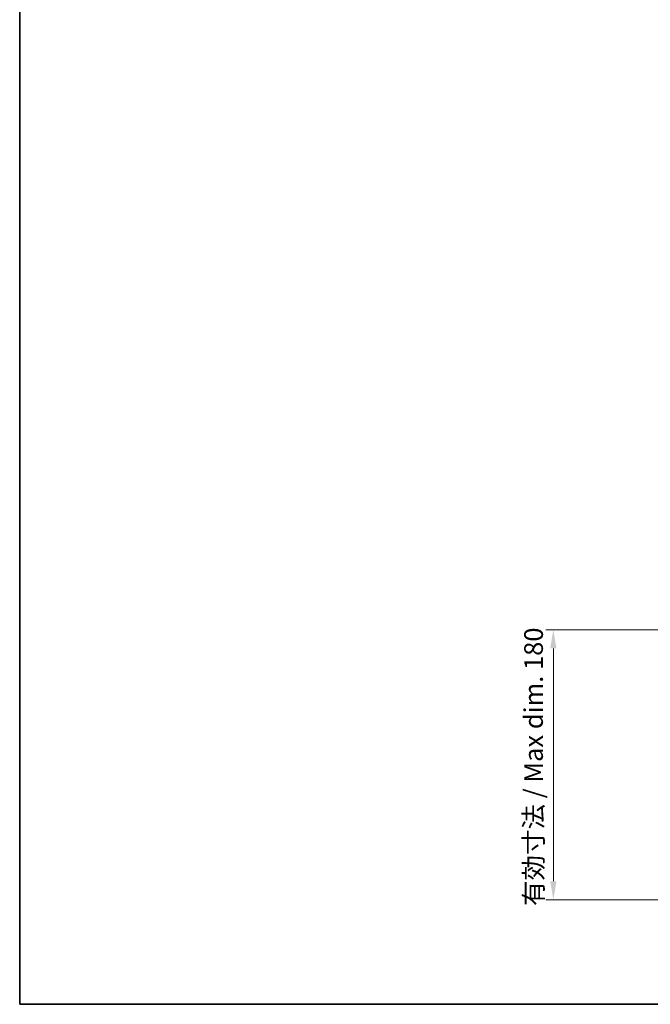
# Model space of a CAD drawing. Units: millimetres. Extents: x 43 to 4602, y 24 to 1429.
# Drawn here: x 1226 to 1648, y 24 to 683 of the extents above; entities that cross this region are included whole.
import ezdxf

# ---------------------------------------------------------------- set-up
doc = ezdxf.new("R2010")
doc.units = ezdxf.units.MM
doc.header["$LTSCALE"] = 3
doc.layers.get('Defpoints').update_dxf_attribs({"lineweight": 25})
for name, color, linetype, lineweight in [('Border (ISO)', 7, 'Continuous', 35), ('Dimension (ISO)', 7, 'Continuous', 18), ('Dimension (ISO) @ 1', 7, 'Continuous', 18)]:
    doc.layers.add(name, color=color, linetype=linetype, lineweight=lineweight)
doc.styles.add('Note Text (TK)', font='txt')
doc.dimstyles.new('Default - Method 1b (TK)', dxfattribs={"dimscale": 3, "dimtxt": 2.5, "dimasz": 2.5, "dimexe": 1, "dimexo": 1.5, "dimgap": 1, "dimtad": 1, "dimtoh": 1, "dimrnd": 1e-08, "dimdsep": 46, "dimtxsty": 'Note Text (TK)', "dimcen": 0.09, "dimdle": 5, "dimclrd": 100, "dimclre": 100, "dimclrt": 7, "dimadec": 1, "dimazin": 1, "dimtfac": 1, "dimtmove": 0, "dimatfit": 3, "dimfxl": 1, "dimtolj": 1, "dimlwd": -1, "dimlwe": -1, "dimarcsym": 0})

# ---------------------------------------------------------------- blocks, each defined once
blk = doc.blocks.new('図面枠 tk図枠')
at = {"layer": 'Border (ISO)'}
for p, q in [((14.5, 289), (14.5, 8)), ((14.5, 8), (405.5, 8))]:
    blk.add_line(p, q, dxfattribs=at)
blk = doc.blocks.new('*D19')
at = {"layer": 'Defpoints', "color": 0}
for p in [(1583.55, 274.66), (1713.55, 274.66), (1714, 93.87)]:
    blk.add_point(p, dxfattribs=at)
at = {"layer": 'Dimension (ISO)', "color": 100}
for p, q in [((1706.05, 274.66), (1578.55, 274.66)), ((1583.55, 106.37), (1583.55, 262.16)), ((1706.5, 93.87), (1578.55, 93.87))]:
    blk.add_line(p, q, dxfattribs=at)
for points in [[(1581.46, 262.16), (1585.63, 262.16), (1583.55, 274.66)], [(1581.46, 106.37), (1585.63, 106.37), (1583.55, 93.87)]]:
    blk.add_solid(points, dxfattribs=at)
at = {"layer": 'Dimension (ISO)', "color": 7, "insert": (1570.31, 85.97), "char_height": 12.5, "attachment_point": 4, "rotation": 90, "style": 'Note Text (TK)'}
blk.add_mtext('\\A1; \\fＭＳ Ｐゴシック|b0|i0;有効寸法 / Max dim. 180', dxfattribs=at)

msp = doc.modelspace()

# ---------------------------------------------------------------- block references
at = {"xscale": 5, "yscale": 5, "zscale": 5}
msp.add_blockref('図面枠 tk図枠', (1154, -16), dxfattribs=at)

# ---------------------------------------------------------------- dimensions: what is measured, and where the dimension line sits
at = {"layer": 'Dimension (ISO) @ 1', "color": 100}
dim = msp.add_linear_dim(base=(1583.548, 274.659), p1=(1714.001, 93.865), p2=(1713.548, 274.659), angle=90, text=' \\fＭＳ Ｐゴシック|b0|i0;有効寸法 / Max dim. 180', dimstyle='Default - Method 1b (TK)', override={"dimscale": 1, "dimtxt": 12.5, "dimasz": 12.5, "dimexe": 5, "dimexo": 7.5, "dimgap": 5, "dimtoh": 0, "dimdec": 2, "dimcen": 0.45, "dimtol": 0, "dimlim": 0, "dimtp": 0, "dimtm": 0, "dimtdec": 2, "dimtix": 0, "dimtofl": 0, "dimtmove": 0, "dimatfit": 1}, dxfattribs=at)
dim.commit()
dim.dimension.update_dxf_attribs({"geometry": '*D19', "text_midpoint": (1583.548, 184.262), "dimtype": 128})

doc.saveas('drawing.dxf')
